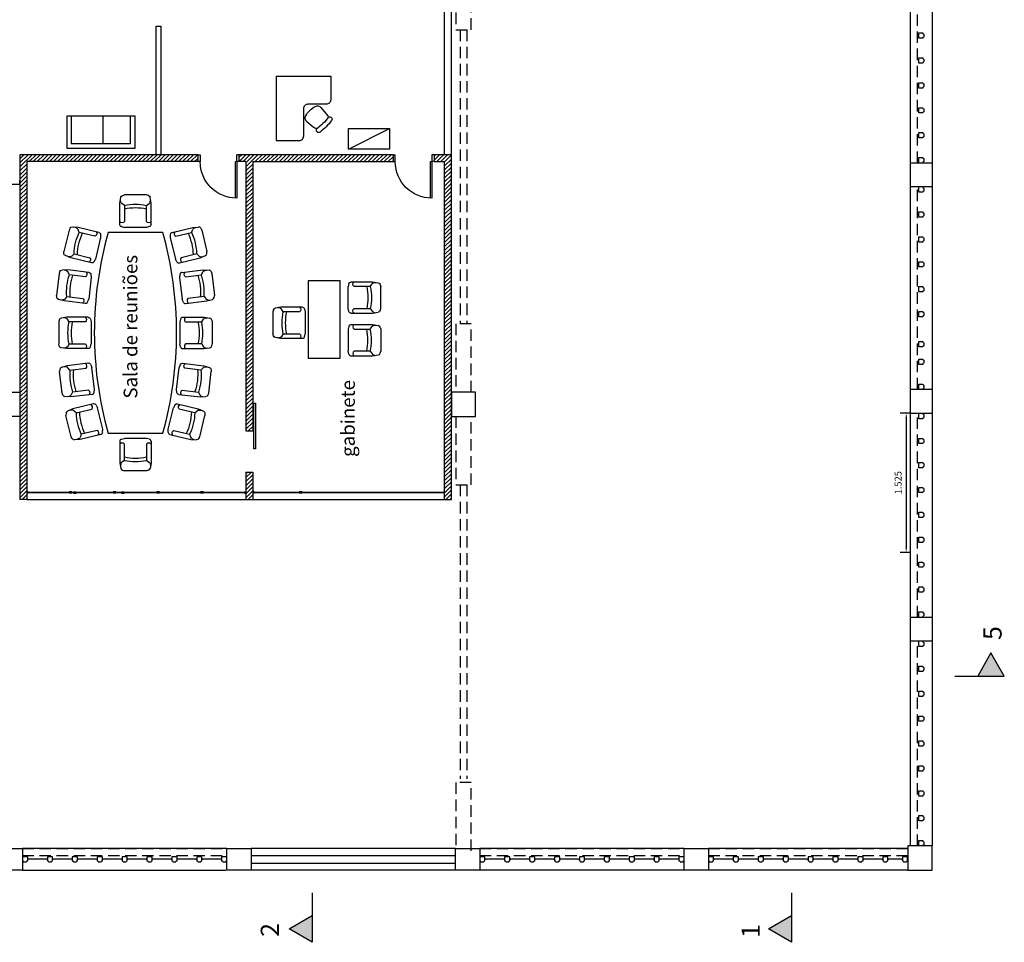
# Model space of a CAD drawing. Units: metres. Extents: x 449 to 25025, y 873 to 15631.
# Drawn here: x 24717 to 24739, y 15451 to 15471 of the extents above; entities that cross this region are included whole.
import ezdxf

# ---------------------------------------------------------------- set-up
doc = ezdxf.new("R2010")
doc.units = ezdxf.units.M
doc.linetypes.add('HIDDEN', pattern=[0.375, 0.25, -0.125])
doc.layers.add('ACESSÓRIOS01', color=8, linetype='Continuous')
doc.styles.get("Standard").update_dxf_attribs({"font": 'arial.ttf'})
doc.dimstyles.new('escala50', dxfattribs={"dimtxt": 0.15, "dimasz": 0.1, "dimexe": 0.135, "dimexo": 0.135, "dimgap": 0.1, "dimtad": 1, "dimdec": 3, "dimlfac": 0.5, "dimzin": 0, "dimdsep": 46, "dimtxsty": 'Standard', "dimcen": 0, "dimclrd": 256, "dimclre": 256, "dimclrt": 1, "dimadec": 0, "dimazin": 0, "dimtfac": 1, "dimtdec": 3, "dimtofl": 0, "dimtmove": 0, "dimatfit": 3, "dimfxl": 0, "dimtolj": 1, "dimtzin": 0, "dimarcsym": 0})

# ---------------------------------------------------------------- blocks, each defined once
blk = doc.blocks.new('*D36')
at = {"linetype": 'Continuous', "lineweight": -2}
for p, q in [((24737.011, 15462.175), (24736.784, 15462.175)), ((24736.919, 15462.075), (24736.919, 15459.225)), ((24737.011, 15459.125), (24736.784, 15459.125))]:
    blk.add_line(p, q, dxfattribs=at)
at = {"linetype": 'Continuous'}
for points in [[(24736.903, 15462.075), (24736.936, 15462.075), (24736.919, 15462.175)], [(24736.903, 15459.225), (24736.936, 15459.225), (24736.919, 15459.125)]]:
    blk.add_solid(points, dxfattribs=at)
at = {"layer": 'Defpoints', "color": 0, "linetype": 'Continuous'}
for p in [(24737.146, 15462.175), (24736.919, 15459.125), (24737.146, 15459.125)]:
    blk.add_point(p, dxfattribs=at)
at = {"color": 1, "linetype": 'Continuous', "insert": (24736.743, 15460.65), "char_height": 0.15, "attachment_point": 5, "rotation": 90}
blk.add_mtext('\\A1;1.525', dxfattribs=at)
blk = doc.blocks.new('CADEIRA03')
at = {"color": 0}
for p, q in [((0.011, 0.284), (0, 0.241)), ((0, -0.241), (0, 0.241)), ((0.178, 0.343), (0.052, 0.322)), ((0.157, 0.322), (0.109, 0.331)), ((0.646, 0.343), (0.178, 0.343)), ((0.229, 0.241), (0.189, 0.3)), ((0.229, 0.241), (0.584, 0.241)), ((0.695, 0.304), (0.711, 0.241)), ((0.711, -0.241), (0.711, 0.241)), ((0.011, -0.284), (0, -0.241)), ((0.178, -0.343), (0.052, -0.322)), ((0.157, -0.322), (0.109, -0.331)), ((0.646, -0.343), (0.178, -0.343)), ((0.229, -0.241), (0.189, -0.3)), ((0.584, -0.241), (0.229, -0.241)), ((0.695, -0.304), (0.711, -0.241))]:
    blk.add_line(p, q, dxfattribs=at)
for centre, radius, start, end in [((0.06, 0.272), 0.0508, 99.4623, 165.9638), ((0.147, 0.272), 0.0508, 33.6901, 78.6901), ((1.362, 0), 1.159, 167.982, 192.018), ((1.438, 0), 1.159, 167.982, 192.018), ((0.546, 0.292), 0.0635, 306.8699, 53.1301), ((0.646, 0.292), 0.0508, 14.0362, 90), ((0.06, -0.272), 0.0508, 194.0362, 260.5377), ((0.147, -0.272), 0.0508, 281.3099, 326.3099), ((0.546, -0.292), 0.0635, 306.8699, 53.1301), ((0.646, -0.292), 0.0508, 270, 345.9638)]:
    blk.add_arc(centre, radius, start, end, dxfattribs=at)
blk = doc.blocks.new('cadeira-pl03')
blk.add_blockref('CADEIRA03', (0.12, -0.019))
blk = doc.blocks.new('CADEIRA02')
at = {"layer": 'ACESSÓRIOS01'}
for p, q in [((-0.127, 0.217), (-0.305, 0.202)), ((-0.127, -0.217), (-0.305, -0.205))]:
    blk.add_line(p, q, dxfattribs=at)
for centre, radius, start, end in [((-0.445, 0.172), 0.0508, 8.4555, 171.5445), ((-0.118, 0.116), 0.102, 16.1087, 95), ((0.711, 0), 1.219, 171.5445, 188.4555), ((0.812, 0), 1.219, 171.5445, 188.4555), ((-0.305, -0.001), 0.203, 90, 116.2122), ((-0.521, 0), 0.521, 343.8913, 16.1087), ((-0.445, -0.172), 0.0508, 188.4555, 351.5445), ((-0.305, -0.001), 0.203, 243.618, 270), ((-0.118, -0.116), 0.102, 265, 343.8913)]:
    blk.add_arc(centre, radius, start, end, dxfattribs=at)
blk = doc.blocks.new('Portas sem b')
for p, q in [((0, 0), (0, -0.8)), ((0.03, 0), (0, 0)), ((0.03, -0.8), (0.03, 0))]:
    blk.add_line(p, q)
blk.add_arc((0, 0), 0.8, 270, 0)

msp = doc.modelspace()

# ---------------------------------------------------------------- hatches: boundary and pattern name
at = {"linetype": 'Continuous'}
h = msp.add_hatch(dxfattribs=at)
h.set_pattern_fill('ANSI31', color=9, scale=0.5, style=0)
h.set_pattern_definition([(45, (24796.592406, 15352.47035), (-0.044194174, 0.044194174), [])])
h.paths.add_polyline_path([(24717.5005, 15467.8338), (24717.5005, 15460.2838), (24717.6505, 15460.2838), (24717.6505, 15467.6838), (24721.4005, 15467.6838), (24721.4005, 15467.8338)])
h.paths.add_polyline_path([(24722.4505, 15461.7838), (24722.6005, 15461.7838), (24722.6005, 15467.8338), (24722.4505, 15467.8338)])
h.paths.add_polyline_path([(24722.3005, 15467.6838), (24722.4505, 15467.6838), (24722.4505, 15467.8338), (24722.3005, 15467.8338)])
h.paths.add_polyline_path([(24722.6005, 15467.6838), (24725.6755, 15467.6838), (24725.6755, 15467.8338), (24722.6005, 15467.8338)])
h.paths.add_polyline_path([(24726.9555, 15467.8338), (24726.5755, 15467.8338), (24726.5755, 15467.6838), (24726.8055, 15467.6838), (24726.8055, 15460.2838), (24726.9555, 15460.2838)])
h.paths.add_polyline_path([(24722.4505, 15460.2838), (24722.6005, 15460.2838), (24722.6005, 15460.8838), (24722.4505, 15460.8838)])
for points in [[(24738.7774, 15456.9216), (24738.4855, 15456.4162), (24739.0692, 15456.4162)], [(24723.9055, 15451.1662), (24723.4001, 15450.8744), (24723.9055, 15450.5826)], [(24734.4055, 15451.1662), (24733.9001, 15450.8744), (24734.4055, 15450.5826)]]:
    msp.add_hatch(color=9).paths.add_polyline_path(points)

# ---------------------------------------------------------------- linework, layer by layer
at = {"color": 9, "linetype": 'Continuous'}
for p, q in [((24726.8055, 15467.8338), (24726.8055, 15502.3638)), ((24726.9555, 15467.8338), (24726.9555, 15482.2038)), ((24717.5005, 15467.8338), (24717.5005, 15460.2838)), ((24721.4005, 15467.8338), (24717.5005, 15467.8338)), ((24717.6505, 15467.6838), (24717.6505, 15460.2838)), ((24721.4005, 15467.6838), (24717.6505, 15467.6838)), ((24721.4005, 15467.8338), (24721.4505, 15467.8338)), ((24721.4505, 15467.6838), (24721.4005, 15467.6838)), ((24725.6755, 15467.8338), (24722.3005, 15467.8338)), ((24722.4505, 15467.6838), (24722.3005, 15467.6838)), ((24722.4505, 15467.6838), (24722.4505, 15461.7838)), ((24722.6005, 15467.6838), (24725.6755, 15467.6838)), ((24722.6005, 15467.6838), (24722.6005, 15461.7838)), ((24726.5755, 15467.8338), (24726.5255, 15467.8338)), ((24726.9555, 15467.8338), (24726.5755, 15467.8338)), ((24726.5755, 15467.6838), (24726.8055, 15467.6838)), ((24726.8055, 15460.2838), (24726.8055, 15467.6838)), ((24726.9555, 15460.2838), (24726.9555, 15467.8338)), ((24717.5005, 15467.2576), (24717.4805, 15467.2576)), ((24717.5005, 15467.2526), (24717.4805, 15467.2526)), ((24717.5005, 15467.1826), (24717.5005, 15467.2576)), ((24717.5005, 15467.1826), (24709.4968, 15467.1826)), ((24737.0155, 15462.6966), (24737.0155, 15467.1296)), ((24737.4855, 15467.1296), (24737.4855, 15462.6966)), ((24737.0155, 15457.7062), (24737.0155, 15462.1666)), ((24737.4855, 15462.1666), (24737.4855, 15457.7062)), ((24722.4505, 15461.7838), (24722.6005, 15461.7838)), ((24722.4505, 15460.8838), (24722.4505, 15460.2838)), ((24722.4505, 15460.8838), (24722.6005, 15460.8838)), ((24722.6005, 15460.8838), (24722.6005, 15460.2838)), ((24717.6805, 15460.4509), (24717.6505, 15460.4509)), ((24717.6505, 15460.4418), (24722.4505, 15460.4418)), ((24717.6505, 15460.4338), (24722.4505, 15460.4338)), ((24717.6805, 15460.4247), (24717.6505, 15460.4247)), ((24717.6805, 15460.4418), (24717.6805, 15460.4509)), ((24717.6805, 15460.4247), (24717.6805, 15460.4338)), ((24718.6405, 15460.4509), (24718.5805, 15460.4509)), ((24718.5805, 15460.4418), (24718.5805, 15460.4509)), ((24718.5805, 15460.4247), (24718.5805, 15460.4338)), ((24718.6405, 15460.4247), (24718.5805, 15460.4247)), ((24718.6105, 15460.4338), (24718.6105, 15460.4418)), ((24718.6405, 15460.4418), (24718.6405, 15460.4509)), ((24718.6405, 15460.4247), (24718.6405, 15460.4338)), ((24718.6718, 15460.4509), (24718.7318, 15460.4509)), ((24718.6718, 15460.4418), (24718.6718, 15460.4509)), ((24718.6718, 15460.4247), (24718.6718, 15460.4338)), ((24718.6718, 15460.4247), (24718.7318, 15460.4247)), ((24718.7018, 15460.4338), (24718.7018, 15460.4418)), ((24718.7318, 15460.4418), (24718.7318, 15460.4509)), ((24718.7318, 15460.4247), (24718.7318, 15460.4338)), ((24719.6005, 15460.4509), (24719.5405, 15460.4509)), ((24719.5405, 15460.4418), (24719.5405, 15460.4509)), ((24719.5405, 15460.4247), (24719.5405, 15460.4338)), ((24719.6005, 15460.4247), (24719.5405, 15460.4247)), ((24719.5705, 15460.4338), (24719.5705, 15460.4418)), ((24719.6005, 15460.4418), (24719.6005, 15460.4509)), ((24719.6005, 15460.4247), (24719.6005, 15460.4338)), ((24719.723, 15460.4509), (24719.783, 15460.4509)), ((24719.723, 15460.4418), (24719.723, 15460.4509)), ((24719.723, 15460.4247), (24719.723, 15460.4338)), ((24719.723, 15460.4247), (24719.783, 15460.4247)), ((24719.753, 15460.4338), (24719.753, 15460.4418)), ((24719.783, 15460.4418), (24719.783, 15460.4509)), ((24719.783, 15460.4247), (24719.783, 15460.4338)), ((24720.5605, 15460.4509), (24720.5005, 15460.4509)), ((24720.5005, 15460.4418), (24720.5005, 15460.4509)), ((24720.5005, 15460.4247), (24720.5005, 15460.4338)), ((24720.5605, 15460.4247), (24720.5005, 15460.4247)), ((24720.5305, 15460.4338), (24720.5305, 15460.4418)), ((24720.5605, 15460.4418), (24720.5605, 15460.4509)), ((24720.5605, 15460.4247), (24720.5605, 15460.4338)), ((24721.5205, 15460.4509), (24721.4605, 15460.4509)), ((24721.4605, 15460.4418), (24721.4605, 15460.4509)), ((24721.4605, 15460.4247), (24721.4605, 15460.4338)), ((24721.5205, 15460.4247), (24721.4605, 15460.4247)), ((24721.4905, 15460.4338), (24721.4905, 15460.4418)), ((24721.5205, 15460.4418), (24721.5205, 15460.4509)), ((24721.5205, 15460.4247), (24721.5205, 15460.4338)), ((24722.4205, 15460.4509), (24722.4505, 15460.4509)), ((24722.4205, 15460.4418), (24722.4205, 15460.4509)), ((24722.4205, 15460.4247), (24722.4205, 15460.4338)), ((24722.4205, 15460.4247), (24722.4505, 15460.4247)), ((24722.6305, 15460.4509), (24722.6005, 15460.4509)), ((24722.6005, 15460.4418), (24726.8055, 15460.4418)), ((24722.6005, 15460.4338), (24726.8055, 15460.4338)), ((24722.6305, 15460.4247), (24722.6005, 15460.4247)), ((24722.6305, 15460.4418), (24722.6305, 15460.4509)), ((24722.6305, 15460.4247), (24722.6305, 15460.4338)), ((24723.6818, 15460.4509), (24723.6218, 15460.4509)), ((24723.6218, 15460.4418), (24723.6218, 15460.4509)), ((24723.6218, 15460.4247), (24723.6218, 15460.4338)), ((24723.6818, 15460.4247), (24723.6218, 15460.4247)), ((24723.6518, 15460.4338), (24723.6518, 15460.4418)), ((24723.6818, 15460.4418), (24723.6818, 15460.4509)), ((24723.6818, 15460.4247), (24723.6818, 15460.4338)), ((24717.6505, 15460.2838), (24717.5005, 15460.2838)), ((24722.4505, 15460.2838), (24722.6005, 15460.2838)), ((24726.8055, 15460.2838), (24726.9555, 15460.2838)), ((24737.0155, 15452.6962), (24737.0155, 15457.1762)), ((24737.4855, 15457.1762), (24737.4855, 15452.6962)), ((24722.0355, 15452.6365), (24717.5555, 15452.6365)), ((24727.0456, 15452.6365), (24722.5655, 15452.6365)), ((24732.0555, 15452.6365), (24727.5755, 15452.6365)), ((24736.9555, 15452.6365), (24732.5855, 15452.6365)), ((24722.5655, 15452.4862), (24727.0455, 15452.4862)), ((24717.5555, 15452.1662), (24722.013, 15452.1662)), ((24722.5655, 15452.3162), (24727.0455, 15452.3162)), ((24727.0456, 15452.1662), (24722.5655, 15452.1662)), ((24732.0555, 15452.1662), (24727.5755, 15452.1662)), ((24736.9555, 15452.1662), (24732.5855, 15452.1662))]:
    msp.add_line(p, q, dxfattribs=at)
at = {"color": 9, "linetype": 'HIDDEN'}
for p, q in [((24727.0505, 15472.0738), (24727.0505, 15470.5738)), ((24727.3905, 15470.5738), (24727.3905, 15472.0738)), ((24737.0155, 15467.6596), (24737.0155, 15472.1396)), ((24737.1655, 15467.6596), (24737.1655, 15472.1396)), ((24727.1455, 15470.5738), (24727.1455, 15464.1338)), ((24727.2955, 15470.5738), (24727.2955, 15464.1338)), ((24737.0155, 15462.6966), (24737.0155, 15467.1296)), ((24737.1655, 15462.6966), (24737.1655, 15467.1296)), ((24727.0505, 15464.1338), (24727.0505, 15462.6338)), ((24727.3905, 15462.6338), (24727.3905, 15464.1338)), ((24727.0505, 15462.1038), (24727.0505, 15460.6038)), ((24727.3905, 15460.6038), (24727.3905, 15462.1038)), ((24737.0155, 15457.7062), (24737.0155, 15462.1666)), ((24737.1655, 15457.7062), (24737.1655, 15462.1666)), ((24727.1455, 15460.6038), (24727.1455, 15454.1638)), ((24727.2955, 15460.6038), (24727.2955, 15454.1638)), ((24737.0155, 15452.6962), (24737.0155, 15457.1762)), ((24737.1655, 15452.6962), (24737.1655, 15457.1762)), ((24727.0505, 15454.0838), (24727.0505, 15452.5838)), ((24727.3905, 15452.5838), (24727.3905, 15454.0838)), ((24717.5555, 15452.6365), (24722.0355, 15452.6365)), ((24727.5755, 15452.6365), (24732.0555, 15452.6365)), ((24732.5855, 15452.6365), (24736.9555, 15452.6365)), ((24717.5555, 15452.4864), (24722.0355, 15452.4864)), ((24727.5755, 15452.4864), (24732.0555, 15452.4864)), ((24732.5855, 15452.4864), (24736.9555, 15452.4864))]:
    msp.add_line(p, q, dxfattribs=at)
at = {"color": 9}
for p, q in [((24720.4855, 15470.6538), (24720.5855, 15470.6538)), ((24720.4855, 15467.8338), (24720.4855, 15470.6538)), ((24720.5855, 15470.6538), (24720.5855, 15467.8338)), ((24720.0267, 15468.6784), (24718.5267, 15468.6784)), ((24718.5267, 15468.6784), (24718.5267, 15467.9784)), ((24718.6267, 15468.6784), (24718.6267, 15468.0784)), ((24719.3267, 15468.0784), (24719.3267, 15468.6784)), ((24719.9267, 15468.0784), (24719.9267, 15468.6784)), ((24720.0267, 15467.9784), (24720.0267, 15468.6784)), ((24724.7, 15467.9592), (24725.6, 15468.4092)), ((24718.5267, 15467.9784), (24720.0267, 15467.9784)), ((24718.6267, 15468.0784), (24719.9267, 15468.0784)), ((24721.4005, 15467.8338), (24721.4005, 15467.6838)), ((24721.4505, 15467.8338), (24721.4505, 15467.6838)), ((24722.3005, 15467.8338), (24722.2505, 15467.8338)), ((24722.2505, 15467.6838), (24722.2505, 15467.8338)), ((24722.3005, 15467.6838), (24722.2505, 15467.6838)), ((24722.3005, 15467.8338), (24722.3005, 15467.6838)), ((24725.6755, 15467.8338), (24725.7255, 15467.8338)), ((24725.6755, 15467.8338), (24725.6755, 15467.6838)), ((24725.6755, 15467.6838), (24725.7255, 15467.6838)), ((24725.7255, 15467.6838), (24725.7255, 15467.8338)), ((24726.5255, 15467.8338), (24726.5255, 15467.6838)), ((24726.5755, 15467.6838), (24726.5255, 15467.6838)), ((24726.5755, 15467.8338), (24726.5755, 15467.6838)), ((24720.6319, 15466.1329), (24719.4319, 15466.1329)), ((24719.4319, 15461.7329), (24720.6319, 15461.7329)), ((24717.6505, 15460.2838), (24726.8055, 15460.2838)), ((24737.9855, 15456.4162), (24739.0692, 15456.4162)), ((24717.6805, 15452.4057), (24717.6705, 15452.4057)), ((24717.6805, 15452.3957), (24717.6705, 15452.3957)), ((24718.0912, 15452.4007), (24717.6805, 15452.4007)), ((24718.0912, 15452.4057), (24718.1012, 15452.4057)), ((24718.0912, 15452.3957), (24718.1012, 15452.3957)), ((24718.2262, 15452.4057), (24718.2162, 15452.4057)), ((24718.2262, 15452.3957), (24718.2162, 15452.3957)), ((24718.6368, 15452.4007), (24718.2262, 15452.4007)), ((24718.6368, 15452.4057), (24718.6468, 15452.4057)), ((24718.6368, 15452.3957), (24718.6468, 15452.3957)), ((24718.7718, 15452.4057), (24718.7618, 15452.4057)), ((24718.7718, 15452.3957), (24718.7618, 15452.3957)), ((24719.1824, 15452.4007), (24718.7718, 15452.4007)), ((24719.1824, 15452.4057), (24719.1924, 15452.4057)), ((24719.1824, 15452.3957), (24719.1924, 15452.3957)), ((24719.3174, 15452.4057), (24719.3074, 15452.4057)), ((24719.3174, 15452.3957), (24719.3074, 15452.3957)), ((24719.728, 15452.4007), (24719.3174, 15452.4007)), ((24719.728, 15452.4057), (24719.738, 15452.4057)), ((24719.728, 15452.3957), (24719.738, 15452.3957)), ((24719.863, 15452.4057), (24719.853, 15452.4057)), ((24719.863, 15452.3957), (24719.853, 15452.3957)), ((24720.2737, 15452.4007), (24719.863, 15452.4007)), ((24720.2737, 15452.4057), (24720.2837, 15452.4057)), ((24720.2737, 15452.3957), (24720.2837, 15452.3957)), ((24720.4087, 15452.4057), (24720.3987, 15452.4057)), ((24720.4087, 15452.3957), (24720.3987, 15452.3957)), ((24720.8193, 15452.4007), (24720.4087, 15452.4007)), ((24720.8193, 15452.4057), (24720.8293, 15452.4057)), ((24720.8193, 15452.3957), (24720.8293, 15452.3957)), ((24720.9543, 15452.4057), (24720.9443, 15452.4057)), ((24720.9543, 15452.3957), (24720.9443, 15452.3957)), ((24721.3649, 15452.4007), (24720.9543, 15452.4007)), ((24721.3649, 15452.4057), (24721.3749, 15452.4057)), ((24721.3649, 15452.3957), (24721.3749, 15452.3957)), ((24721.4999, 15452.4057), (24721.4899, 15452.4057)), ((24721.4999, 15452.3957), (24721.4899, 15452.3957)), ((24721.9105, 15452.4007), (24721.4999, 15452.4007)), ((24721.9105, 15452.4057), (24721.9205, 15452.4057)), ((24721.9105, 15452.3957), (24721.9205, 15452.3957)), ((24727.7005, 15452.4057), (24727.6905, 15452.4057)), ((24727.7005, 15452.3957), (24727.6905, 15452.3957)), ((24728.1112, 15452.4007), (24727.7005, 15452.4007)), ((24728.1112, 15452.4057), (24728.1212, 15452.4057)), ((24728.1112, 15452.3957), (24728.1212, 15452.3957)), ((24728.2462, 15452.4057), (24728.2362, 15452.4057)), ((24728.2462, 15452.3957), (24728.2362, 15452.3957)), ((24728.6568, 15452.4007), (24728.2462, 15452.4007)), ((24728.6568, 15452.4057), (24728.6668, 15452.4057)), ((24728.6568, 15452.3957), (24728.6668, 15452.3957)), ((24728.7918, 15452.4057), (24728.7818, 15452.4057)), ((24728.7918, 15452.3957), (24728.7818, 15452.3957)), ((24729.2024, 15452.4007), (24728.7918, 15452.4007)), ((24729.2024, 15452.4057), (24729.2124, 15452.4057)), ((24729.2024, 15452.3957), (24729.2124, 15452.3957)), ((24729.3374, 15452.4057), (24729.3274, 15452.4057)), ((24729.3374, 15452.3957), (24729.3274, 15452.3957)), ((24729.748, 15452.4007), (24729.3374, 15452.4007)), ((24729.748, 15452.4057), (24729.758, 15452.4057)), ((24729.748, 15452.3957), (24729.758, 15452.3957)), ((24729.883, 15452.4057), (24729.873, 15452.4057)), ((24729.883, 15452.3957), (24729.873, 15452.3957)), ((24730.2937, 15452.4007), (24729.883, 15452.4007)), ((24730.2937, 15452.4057), (24730.3037, 15452.4057)), ((24730.2937, 15452.3957), (24730.3037, 15452.3957)), ((24730.4287, 15452.4057), (24730.4187, 15452.4057)), ((24730.4287, 15452.3957), (24730.4187, 15452.3957)), ((24730.8393, 15452.4007), (24730.4287, 15452.4007)), ((24730.8393, 15452.4057), (24730.8493, 15452.4057)), ((24730.8393, 15452.3957), (24730.8493, 15452.3957)), ((24730.9743, 15452.4057), (24730.9643, 15452.4057)), ((24730.9743, 15452.3957), (24730.9643, 15452.3957)), ((24731.3849, 15452.4007), (24730.9743, 15452.4007)), ((24731.3849, 15452.4057), (24731.3949, 15452.4057)), ((24731.3849, 15452.3957), (24731.3949, 15452.3957)), ((24731.5199, 15452.4057), (24731.5099, 15452.4057)), ((24731.5199, 15452.3957), (24731.5099, 15452.3957)), ((24731.9305, 15452.4007), (24731.5199, 15452.4007)), ((24731.9305, 15452.4057), (24731.9405, 15452.4057)), ((24731.9305, 15452.3957), (24731.9405, 15452.3957)), ((24732.7106, 15452.4057), (24732.7006, 15452.4057)), ((24732.7106, 15452.3957), (24732.7006, 15452.3957)), ((24733.1212, 15452.4007), (24732.7106, 15452.4007)), ((24733.1212, 15452.4057), (24733.1312, 15452.4057)), ((24733.1212, 15452.3957), (24733.1312, 15452.3957)), ((24733.2562, 15452.4057), (24733.2462, 15452.4057)), ((24733.2562, 15452.3957), (24733.2462, 15452.3957)), ((24733.6668, 15452.4007), (24733.2562, 15452.4007)), ((24733.6668, 15452.4057), (24733.6768, 15452.4057)), ((24733.6668, 15452.3957), (24733.6768, 15452.3957)), ((24733.8018, 15452.4057), (24733.7918, 15452.4057)), ((24733.8018, 15452.3957), (24733.7918, 15452.3957)), ((24734.2124, 15452.4007), (24733.8018, 15452.4007)), ((24734.2124, 15452.4057), (24734.2224, 15452.4057)), ((24734.2124, 15452.3957), (24734.2224, 15452.3957)), ((24734.3474, 15452.4057), (24734.3374, 15452.4057)), ((24734.3474, 15452.3957), (24734.3374, 15452.3957)), ((24734.758, 15452.4007), (24734.3474, 15452.4007)), ((24734.758, 15452.4057), (24734.768, 15452.4057)), ((24734.758, 15452.3957), (24734.768, 15452.3957)), ((24734.893, 15452.4057), (24734.883, 15452.4057)), ((24734.893, 15452.3957), (24734.883, 15452.3957)), ((24735.3037, 15452.4007), (24734.893, 15452.4007)), ((24735.3037, 15452.4057), (24735.3137, 15452.4057)), ((24735.3037, 15452.3957), (24735.3137, 15452.3957)), ((24735.4387, 15452.4057), (24735.4287, 15452.4057)), ((24735.4387, 15452.3957), (24735.4287, 15452.3957)), ((24735.8493, 15452.4007), (24735.4387, 15452.4007)), ((24735.8493, 15452.4057), (24735.8593, 15452.4057)), ((24735.8493, 15452.3957), (24735.8593, 15452.3957)), ((24735.9843, 15452.4057), (24735.9743, 15452.4057)), ((24735.9843, 15452.3957), (24735.9743, 15452.3957)), ((24736.3949, 15452.4007), (24735.9843, 15452.4007)), ((24736.3949, 15452.4057), (24736.4049, 15452.4057)), ((24736.3949, 15452.3957), (24736.4049, 15452.3957)), ((24736.5299, 15452.4057), (24736.5199, 15452.4057)), ((24736.5299, 15452.3957), (24736.5199, 15452.3957)), ((24736.8255, 15452.4007), (24736.5299, 15452.4007)), ((24736.8255, 15452.4057), (24736.8355, 15452.4057)), ((24736.8255, 15452.3957), (24736.8355, 15452.3957))]:
    msp.add_line(p, q, dxfattribs=at)
at = {"color": 9, "linetype": 'Continuous'}
for points in [[(24737.0155, 15467.6596), (24737.0155, 15472.1396)], [(24737.4855, 15472.1396), (24737.4855, 15467.6596)], [(24736.9555, 15452.1662), (24737.4855, 15452.1662), (24737.4855, 15452.6962), (24736.9555, 15452.6962), (24736.9555, 15452.1662)]]:
    msp.add_lwpolyline(points, dxfattribs=at)
at = {"color": 9, "linetype": 'HIDDEN'}
for points in [[(24727.0505, 15470.5738), (24727.3905, 15470.5738)], [(24727.3905, 15464.1338), (24727.0505, 15464.1338)], [(24727.0505, 15460.6038), (24727.3905, 15460.6038)], [(24727.3905, 15454.0838), (24727.0505, 15454.0838)]]:
    msp.add_lwpolyline(points, dxfattribs=at)
at = {"color": 9, "linetype": 'Continuous'}
for points in [[(24737.193, 15470.3877), (24737.193, 15470.5027), (24737.283, 15470.5027), (24737.283, 15470.4902, -0.239122), (24737.2955, 15470.4777), (24737.308, 15470.4777), (24737.308, 15470.4127), (24737.2955, 15470.4127, -0.239122), (24737.283, 15470.4002), (24737.283, 15470.3877)], [(24737.193, 15469.8421), (24737.193, 15469.9571), (24737.283, 15469.9571), (24737.283, 15469.9446, -0.239122), (24737.2955, 15469.9321), (24737.308, 15469.9321), (24737.308, 15469.8671), (24737.2955, 15469.8671, -0.239122), (24737.283, 15469.8546), (24737.283, 15469.8421)], [(24737.193, 15469.2964), (24737.193, 15469.4114), (24737.283, 15469.4114), (24737.283, 15469.3989, -0.239122), (24737.2955, 15469.3864), (24737.308, 15469.3864), (24737.308, 15469.3214), (24737.2955, 15469.3214, -0.239122), (24737.283, 15469.3089), (24737.283, 15469.2964)], [(24737.193, 15468.7508), (24737.193, 15468.8658), (24737.283, 15468.8658), (24737.283, 15468.8533, -0.239122), (24737.2955, 15468.8408), (24737.308, 15468.8408), (24737.308, 15468.7758), (24737.2955, 15468.7758, -0.239122), (24737.283, 15468.7633), (24737.283, 15468.7508)], [(24737.193, 15468.2052), (24737.193, 15468.3202), (24737.283, 15468.3202), (24737.283, 15468.3077, -0.239122), (24737.2955, 15468.2952), (24737.308, 15468.2952), (24737.308, 15468.2302), (24737.2955, 15468.2302, -0.239122), (24737.283, 15468.2177), (24737.283, 15468.2052)], [(24737.193, 15466.4689), (24737.193, 15466.5839), (24737.283, 15466.5839), (24737.283, 15466.5714, -0.239122), (24737.2955, 15466.5589), (24737.308, 15466.5589), (24737.308, 15466.4939), (24737.2955, 15466.4939, -0.239122), (24737.283, 15466.4814), (24737.283, 15466.4689)], [(24737.193, 15465.9233), (24737.193, 15466.0383), (24737.283, 15466.0383), (24737.283, 15466.0258, -0.239122), (24737.2955, 15466.0133), (24737.308, 15466.0133), (24737.308, 15465.9483), (24737.2955, 15465.9483, -0.239122), (24737.283, 15465.9358), (24737.283, 15465.9233)], [(24737.193, 15465.3777), (24737.193, 15465.4927), (24737.283, 15465.4927), (24737.283, 15465.4802, -0.239122), (24737.2955, 15465.4677), (24737.308, 15465.4677), (24737.308, 15465.4027), (24737.2955, 15465.4027, -0.239122), (24737.283, 15465.3902), (24737.283, 15465.3777)], [(24737.193, 15464.8321), (24737.193, 15464.9471), (24737.283, 15464.9471), (24737.283, 15464.9346, -0.239122), (24737.2955, 15464.9221), (24737.308, 15464.9221), (24737.308, 15464.8571), (24737.2955, 15464.8571, -0.239122), (24737.283, 15464.8446), (24737.283, 15464.8321)], [(24737.193, 15464.2864), (24737.193, 15464.4014), (24737.283, 15464.4014), (24737.283, 15464.3889, -0.239122), (24737.2955, 15464.3764), (24737.308, 15464.3764), (24737.308, 15464.3114), (24737.2955, 15464.3114, -0.239122), (24737.283, 15464.2989), (24737.283, 15464.2864)], [(24737.193, 15463.6258), (24737.193, 15463.7408), (24737.283, 15463.7408), (24737.283, 15463.7283, -0.239122), (24737.2955, 15463.7158), (24737.308, 15463.7158), (24737.308, 15463.6508), (24737.2955, 15463.6508, -0.239122), (24737.283, 15463.6383), (24737.283, 15463.6258)], [(24737.193, 15463.2422), (24737.193, 15463.3572), (24737.283, 15463.3572), (24737.283, 15463.3447, -0.239122), (24737.2955, 15463.3322), (24737.308, 15463.3322), (24737.308, 15463.2672), (24737.2955, 15463.2672, -0.239122), (24737.283, 15463.2547), (24737.283, 15463.2422)], [(24737.193, 15461.506), (24737.193, 15461.621), (24737.283, 15461.621), (24737.283, 15461.6085, -0.239122), (24737.2955, 15461.596), (24737.308, 15461.596), (24737.308, 15461.531), (24737.2955, 15461.531, -0.239122), (24737.283, 15461.5185), (24737.283, 15461.506)], [(24737.193, 15460.9799), (24737.193, 15461.0949), (24737.283, 15461.0949), (24737.283, 15461.0824, -0.239122), (24737.2955, 15461.0699), (24737.308, 15461.0699), (24737.308, 15461.0049), (24737.2955, 15461.0049, -0.239122), (24737.283, 15460.9924), (24737.283, 15460.9799)], [(24737.193, 15460.4343), (24737.193, 15460.5493), (24737.283, 15460.5493), (24737.283, 15460.5368, -0.239122), (24737.2955, 15460.5243), (24737.308, 15460.5243), (24737.308, 15460.4593), (24737.2955, 15460.4593, -0.239122), (24737.283, 15460.4468), (24737.283, 15460.4343)], [(24737.193, 15459.8887), (24737.193, 15460.0037), (24737.283, 15460.0037), (24737.283, 15459.9912, -0.239122), (24737.2955, 15459.9787), (24737.308, 15459.9787), (24737.308, 15459.9137), (24737.2955, 15459.9137, -0.239122), (24737.283, 15459.9012), (24737.283, 15459.8887)], [(24737.193, 15459.3431), (24737.193, 15459.4581), (24737.283, 15459.4581), (24737.283, 15459.4456, -0.239122), (24737.2955, 15459.4331), (24737.308, 15459.4331), (24737.308, 15459.3681), (24737.2955, 15459.3681, -0.239122), (24737.283, 15459.3556), (24737.283, 15459.3431)], [(24737.193, 15458.7974), (24737.193, 15458.9124), (24737.283, 15458.9124), (24737.283, 15458.8999, -0.239122), (24737.2955, 15458.8874), (24737.308, 15458.8874), (24737.308, 15458.8224), (24737.2955, 15458.8224, -0.239122), (24737.283, 15458.8099), (24737.283, 15458.7974)], [(24737.193, 15458.2518), (24737.193, 15458.3668), (24737.283, 15458.3668), (24737.283, 15458.3543, -0.239122), (24737.2955, 15458.3418), (24737.308, 15458.3418), (24737.308, 15458.2768), (24737.2955, 15458.2768, -0.239122), (24737.283, 15458.2643), (24737.283, 15458.2518)], [(24737.193, 15456.5156), (24737.193, 15456.6306), (24737.283, 15456.6306), (24737.283, 15456.6181, -0.239122), (24737.2955, 15456.6056), (24737.308, 15456.6056), (24737.308, 15456.5406), (24737.2955, 15456.5406, -0.239122), (24737.283, 15456.5281), (24737.283, 15456.5156)], [(24737.193, 15455.9699), (24737.193, 15456.0849), (24737.283, 15456.0849), (24737.283, 15456.0724, -0.239122), (24737.2955, 15456.0599), (24737.308, 15456.0599), (24737.308, 15455.9949), (24737.2955, 15455.9949, -0.239122), (24737.283, 15455.9824), (24737.283, 15455.9699)], [(24737.193, 15455.4243), (24737.193, 15455.5393), (24737.283, 15455.5393), (24737.283, 15455.5268, -0.239122), (24737.2955, 15455.5143), (24737.308, 15455.5143), (24737.308, 15455.4493), (24737.2955, 15455.4493, -0.239122), (24737.283, 15455.4368), (24737.283, 15455.4243)], [(24737.193, 15454.8787), (24737.193, 15454.9937), (24737.283, 15454.9937), (24737.283, 15454.9812, -0.239122), (24737.2955, 15454.9687), (24737.308, 15454.9687), (24737.308, 15454.9037), (24737.2955, 15454.9037, -0.239122), (24737.283, 15454.8912), (24737.283, 15454.8787)], [(24737.193, 15454.3331), (24737.193, 15454.4481), (24737.283, 15454.4481), (24737.283, 15454.4356, -0.239122), (24737.2955, 15454.4231), (24737.308, 15454.4231), (24737.308, 15454.3581), (24737.2955, 15454.3581, -0.239122), (24737.283, 15454.3456), (24737.283, 15454.3331)], [(24737.193, 15453.7874), (24737.193, 15453.9024), (24737.283, 15453.9024), (24737.283, 15453.8899, -0.239122), (24737.2955, 15453.8774), (24737.308, 15453.8774), (24737.308, 15453.8124), (24737.2955, 15453.8124, -0.239122), (24737.283, 15453.7999), (24737.283, 15453.7874)], [(24737.193, 15453.2418), (24737.193, 15453.3568), (24737.283, 15453.3568), (24737.283, 15453.3443, -0.239122), (24737.2955, 15453.3318), (24737.308, 15453.3318), (24737.308, 15453.2668), (24737.2955, 15453.2668, -0.239122), (24737.283, 15453.2543), (24737.283, 15453.2418)], [(24718.2162, 15452.4582), (24718.1012, 15452.4582), (24718.1012, 15452.3682), (24718.1137, 15452.3682, 0.239122), (24718.1262, 15452.3557), (24718.1262, 15452.3432), (24718.1912, 15452.3432), (24718.1912, 15452.3557, 0.239122), (24718.2037, 15452.3682), (24718.2162, 15452.3682)], [(24718.7618, 15452.4582), (24718.6468, 15452.4582), (24718.6468, 15452.3682), (24718.6593, 15452.3682, 0.239122), (24718.6718, 15452.3557), (24718.6718, 15452.3432), (24718.7368, 15452.3432), (24718.7368, 15452.3557, 0.239122), (24718.7493, 15452.3682), (24718.7618, 15452.3682)], [(24719.3074, 15452.4582), (24719.1924, 15452.4582), (24719.1924, 15452.3682), (24719.2049, 15452.3682, 0.239122), (24719.2174, 15452.3557), (24719.2174, 15452.3432), (24719.2824, 15452.3432), (24719.2824, 15452.3557, 0.239122), (24719.2949, 15452.3682), (24719.3074, 15452.3682)], [(24719.853, 15452.4582), (24719.738, 15452.4582), (24719.738, 15452.3682), (24719.7505, 15452.3682, 0.239122), (24719.763, 15452.3557), (24719.763, 15452.3432), (24719.828, 15452.3432), (24719.828, 15452.3557, 0.239122), (24719.8405, 15452.3682), (24719.853, 15452.3682)], [(24720.3987, 15452.4582), (24720.2837, 15452.4582), (24720.2837, 15452.3682), (24720.2962, 15452.3682, 0.239122), (24720.3087, 15452.3557), (24720.3087, 15452.3432), (24720.3737, 15452.3432), (24720.3737, 15452.3557, 0.239122), (24720.3862, 15452.3682), (24720.3987, 15452.3682)], [(24720.9443, 15452.4582), (24720.8293, 15452.4582), (24720.8293, 15452.3682), (24720.8418, 15452.3682, 0.239122), (24720.8543, 15452.3557), (24720.8543, 15452.3432), (24720.9193, 15452.3432), (24720.9193, 15452.3557, 0.239122), (24720.9318, 15452.3682), (24720.9443, 15452.3682)], [(24721.4899, 15452.4582), (24721.3749, 15452.4582), (24721.3749, 15452.3682), (24721.3874, 15452.3682, 0.239122), (24721.3999, 15452.3557), (24721.3999, 15452.3432), (24721.4649, 15452.3432), (24721.4649, 15452.3557, 0.239122), (24721.4774, 15452.3682), (24721.4899, 15452.3682)], [(24728.2362, 15452.4582), (24728.1212, 15452.4582), (24728.1212, 15452.3682), (24728.1337, 15452.3682, 0.239122), (24728.1462, 15452.3557), (24728.1462, 15452.3432), (24728.2112, 15452.3432), (24728.2112, 15452.3557, 0.239122), (24728.2237, 15452.3682), (24728.2362, 15452.3682)], [(24728.7818, 15452.4582), (24728.6668, 15452.4582), (24728.6668, 15452.3682), (24728.6793, 15452.3682, 0.239122), (24728.6918, 15452.3557), (24728.6918, 15452.3432), (24728.7568, 15452.3432), (24728.7568, 15452.3557, 0.239122), (24728.7693, 15452.3682), (24728.7818, 15452.3682)], [(24729.3274, 15452.4582), (24729.2124, 15452.4582), (24729.2124, 15452.3682), (24729.2249, 15452.3682, 0.239122), (24729.2374, 15452.3557), (24729.2374, 15452.3432), (24729.3024, 15452.3432), (24729.3024, 15452.3557, 0.239122), (24729.3149, 15452.3682), (24729.3274, 15452.3682)], [(24729.873, 15452.4582), (24729.758, 15452.4582), (24729.758, 15452.3682), (24729.7705, 15452.3682, 0.239122), (24729.783, 15452.3557), (24729.783, 15452.3432), (24729.848, 15452.3432), (24729.848, 15452.3557, 0.239122), (24729.8605, 15452.3682), (24729.873, 15452.3682)], [(24730.4187, 15452.4582), (24730.3037, 15452.4582), (24730.3037, 15452.3682), (24730.3162, 15452.3682, 0.239122), (24730.3287, 15452.3557), (24730.3287, 15452.3432), (24730.3937, 15452.3432), (24730.3937, 15452.3557, 0.239122), (24730.4062, 15452.3682), (24730.4187, 15452.3682)], [(24730.9643, 15452.4582), (24730.8493, 15452.4582), (24730.8493, 15452.3682), (24730.8618, 15452.3682, 0.239122), (24730.8743, 15452.3557), (24730.8743, 15452.3432), (24730.9393, 15452.3432), (24730.9393, 15452.3557, 0.239122), (24730.9518, 15452.3682), (24730.9643, 15452.3682)], [(24731.5099, 15452.4582), (24731.3949, 15452.4582), (24731.3949, 15452.3682), (24731.4074, 15452.3682, 0.239122), (24731.4199, 15452.3557), (24731.4199, 15452.3432), (24731.4849, 15452.3432), (24731.4849, 15452.3557, 0.239122), (24731.4974, 15452.3682), (24731.5099, 15452.3682)], [(24732.7005, 15452.4582), (24732.5855, 15452.4582), (24732.5855, 15452.3682), (24732.598, 15452.3682, 0.239122), (24732.6105, 15452.3557), (24732.6105, 15452.3432), (24732.6755, 15452.3432), (24732.6755, 15452.3557, 0.239122), (24732.688, 15452.3682), (24732.7005, 15452.3682)], [(24733.2462, 15452.4582), (24733.1312, 15452.4582), (24733.1312, 15452.3682), (24733.1437, 15452.3682, 0.239122), (24733.1562, 15452.3557), (24733.1562, 15452.3432), (24733.2212, 15452.3432), (24733.2212, 15452.3557, 0.239122), (24733.2337, 15452.3682), (24733.2462, 15452.3682)], [(24733.7918, 15452.4582), (24733.6768, 15452.4582), (24733.6768, 15452.3682), (24733.6893, 15452.3682, 0.239122), (24733.7018, 15452.3557), (24733.7018, 15452.3432), (24733.7668, 15452.3432), (24733.7668, 15452.3557, 0.239122), (24733.7793, 15452.3682), (24733.7918, 15452.3682)], [(24734.3374, 15452.4582), (24734.2224, 15452.4582), (24734.2224, 15452.3682), (24734.2349, 15452.3682, 0.239122), (24734.2474, 15452.3557), (24734.2474, 15452.3432), (24734.3124, 15452.3432), (24734.3124, 15452.3557, 0.239122), (24734.3249, 15452.3682), (24734.3374, 15452.3682)], [(24734.883, 15452.4582), (24734.768, 15452.4582), (24734.768, 15452.3682), (24734.7805, 15452.3682, 0.239122), (24734.793, 15452.3557), (24734.793, 15452.3432), (24734.858, 15452.3432), (24734.858, 15452.3557, 0.239122), (24734.8705, 15452.3682), (24734.883, 15452.3682)], [(24735.4287, 15452.4582), (24735.3137, 15452.4582), (24735.3137, 15452.3682), (24735.3262, 15452.3682, 0.239122), (24735.3387, 15452.3557), (24735.3387, 15452.3432), (24735.4037, 15452.3432), (24735.4037, 15452.3557, 0.239122), (24735.4162, 15452.3682), (24735.4287, 15452.3682)], [(24735.9743, 15452.4582), (24735.8593, 15452.4582), (24735.8593, 15452.3682), (24735.8718, 15452.3682, 0.239122), (24735.8843, 15452.3557), (24735.8843, 15452.3432), (24735.9493, 15452.3432), (24735.9493, 15452.3557, 0.239122), (24735.9618, 15452.3682), (24735.9743, 15452.3682)], [(24736.5199, 15452.4582), (24736.4049, 15452.4582), (24736.4049, 15452.3682), (24736.4174, 15452.3682, 0.239122), (24736.4299, 15452.3557), (24736.4299, 15452.3432), (24736.4949, 15452.3432), (24736.4949, 15452.3557, 0.239122), (24736.5074, 15452.3682), (24736.5199, 15452.3682)], [(24736.9505, 15452.4582), (24736.8355, 15452.4582), (24736.8355, 15452.3682), (24736.848, 15452.3682, 0.239122), (24736.8605, 15452.3557), (24736.8605, 15452.3432), (24736.9255, 15452.3432), (24736.9255, 15452.3557, 0.239122), (24736.938, 15452.3682), (24736.9505, 15452.3682)]]:
    msp.add_lwpolyline(points, format="xyb", close=True, dxfattribs=at)
at = {"color": 9}
msp.add_lwpolyline([(24723.1183, 15468.1479), (24723.6183, 15468.1479, 0.4142136), (24723.7183, 15468.2479), (24723.7183, 15468.8479, -0.4142136), (24723.8183, 15468.9479), (24724.2183, 15468.9479, 0.4142136), (24724.3183, 15469.0479), (24724.3183, 15469.5479), (24723.1183, 15469.5479)], format="xyb", close=True, dxfattribs=at)
for points in [[(24725.6, 15468.4092), (24725.6, 15467.9592), (24724.7, 15467.9592), (24724.7, 15468.4092)], [(24722.6608, 15461.3963), (24722.6258, 15461.3963), (24722.6258, 15462.3963), (24722.6608, 15462.3963)]]:
    msp.add_lwpolyline(points, close=True, dxfattribs=at)
at = {"color": 9, "linetype": 'Continuous'}
for points in [[(24737.4855, 15467.1296), (24737.0155, 15467.1296), (24737.0155, 15467.6596), (24737.4855, 15467.6596)], [(24737.4855, 15462.1666), (24737.0155, 15462.1666), (24737.0155, 15462.6966), (24737.4855, 15462.6966)], [(24737.4855, 15457.1762), (24737.0155, 15457.1762), (24737.0155, 15457.7062), (24737.4855, 15457.7062)], [(24717.0255, 15452.6365), (24717.5555, 15452.6365), (24717.5555, 15452.1662), (24717.0255, 15452.1662)], [(24722.0355, 15452.6365), (24722.5655, 15452.6365), (24722.5655, 15452.1662), (24722.0355, 15452.1662)], [(24727.0456, 15452.6365), (24727.5755, 15452.6365), (24727.5755, 15452.1662), (24727.0456, 15452.1662)], [(24732.0555, 15452.6365), (24732.5856, 15452.6365), (24732.5856, 15452.1662), (24732.0555, 15452.1662)]]:
    msp.add_lwpolyline(points, close=True, dxfattribs=at)
for points in [[(24737.193, 15467.6596), (24737.193, 15467.7746), (24737.283, 15467.7746), (24737.283, 15467.7621, -0.239122), (24737.2955, 15467.7496), (24737.308, 15467.7496), (24737.308, 15467.6846), (24737.2955, 15467.6846, -0.239122), (24737.283, 15467.6721), (24737.283, 15467.6596)], [(24737.283, 15467.1296), (24737.283, 15467.1171, -0.239122), (24737.2955, 15467.1046), (24737.308, 15467.1046), (24737.308, 15467.0396), (24737.2955, 15467.0396, -0.239122), (24737.283, 15467.0271), (24737.283, 15467.0146), (24737.193, 15467.0146), (24737.193, 15467.1296)], [(24737.193, 15462.6966), (24737.193, 15462.8116), (24737.283, 15462.8116), (24737.283, 15462.7991, -0.239122), (24737.2955, 15462.7866), (24737.308, 15462.7866), (24737.308, 15462.7216), (24737.2955, 15462.7216, -0.239122), (24737.283, 15462.7091), (24737.283, 15462.6966)], [(24737.283, 15462.1666), (24737.283, 15462.1541, -0.239122), (24737.2955, 15462.1416), (24737.308, 15462.1416), (24737.308, 15462.0766), (24737.2955, 15462.0766, -0.239122), (24737.283, 15462.0641), (24737.283, 15462.0516), (24737.193, 15462.0516), (24737.193, 15462.1666)], [(24737.193, 15457.7062), (24737.193, 15457.8212), (24737.283, 15457.8212), (24737.283, 15457.8087, -0.239122), (24737.2955, 15457.7962), (24737.308, 15457.7962), (24737.308, 15457.7312), (24737.2955, 15457.7312, -0.239122), (24737.283, 15457.7187), (24737.283, 15457.7062)], [(24737.283, 15457.1762), (24737.283, 15457.1637, -0.239122), (24737.2955, 15457.1512), (24737.308, 15457.1512), (24737.308, 15457.0862), (24737.2955, 15457.0862, -0.239122), (24737.283, 15457.0737), (24737.283, 15457.0612), (24737.193, 15457.0612), (24737.193, 15457.1762)], [(24737.193, 15452.6962), (24737.193, 15452.8112), (24737.283, 15452.8112), (24737.283, 15452.7987, -0.239122), (24737.2955, 15452.7862), (24737.308, 15452.7862), (24737.308, 15452.7212), (24737.2955, 15452.7212, -0.239122), (24737.283, 15452.7087), (24737.283, 15452.6962)], [(24717.5555, 15452.3682), (24717.568, 15452.3682, 0.239122), (24717.5805, 15452.3557), (24717.5805, 15452.3432), (24717.6455, 15452.3432), (24717.6455, 15452.3557, 0.239122), (24717.658, 15452.3682), (24717.6705, 15452.3682), (24717.6705, 15452.4582), (24717.5555, 15452.4582)], [(24722.0355, 15452.4582), (24721.9205, 15452.4582), (24721.9205, 15452.3682), (24721.933, 15452.3682, 0.239122), (24721.9455, 15452.3557), (24721.9455, 15452.3432), (24722.0105, 15452.3432), (24722.0105, 15452.3557, 0.239122), (24722.023, 15452.3682), (24722.0355, 15452.3682)], [(24727.5755, 15452.3682), (24727.588, 15452.3682, 0.239122), (24727.6005, 15452.3557), (24727.6005, 15452.3432), (24727.6655, 15452.3432), (24727.6655, 15452.3557, 0.239122), (24727.678, 15452.3682), (24727.6905, 15452.3682), (24727.6905, 15452.4582), (24727.5755, 15452.4582)], [(24732.0555, 15452.4582), (24731.9405, 15452.4582), (24731.9405, 15452.3682), (24731.953, 15452.3682, 0.239122), (24731.9655, 15452.3557), (24731.9655, 15452.3432), (24732.0305, 15452.3432), (24732.0305, 15452.3557, 0.239122), (24732.043, 15452.3682), (24732.0555, 15452.3682)]]:
    msp.add_lwpolyline(points, format="xyb", dxfattribs=at)
at = {"color": 9}
for points in [[(24723.8151, 15463.3763), (24724.5151, 15463.3763), (24724.5151, 15465.0763), (24723.8151, 15465.0763), (24723.8151, 15463.3763)], [(24716.9705, 15462.6338), (24717.5005, 15462.6338), (24717.5005, 15462.1038), (24716.9705, 15462.1038), (24716.9705, 15462.6338)], [(24727.4855, 15462.6338), (24726.9555, 15462.6338), (24726.9555, 15462.1038), (24727.4855, 15462.1038), (24727.4855, 15462.6338)], [(24739.0692, 15456.4162), (24738.7774, 15456.9216), (24738.4855, 15456.4162)], [(24723.9055, 15451.6662), (24723.9055, 15450.5826), (24723.4001, 15450.8744), (24723.9055, 15451.1662)], [(24734.4055, 15451.6662), (24734.4055, 15450.5826), (24733.9001, 15450.8744), (24734.4055, 15451.1662)]]:
    msp.add_lwpolyline(points, dxfattribs=at)
for centre, start, end in [((24727.3193, 15463.9329), 164.41486, 195.58514), ((24712.7445, 15463.9329), 344.41486, 15.58514)]:
    msp.add_arc(centre, 8.1885, start, end, dxfattribs=at)

# ---------------------------------------------------------------- block references
at = {"color": 9, "xscale": -1}
for name, p, rotation in [('CADEIRA02', (24723.8528, 15468.8075), 315), ('cadeira-pl03', (24720.0131, 15467.075), 90), ('cadeira-pl03', (24718.4001, 15465.9612), 166.4088252641518), ('cadeira-pl03', (24718.2088, 15464.9885), 173.2528968923565), ('cadeira-pl03', (24722.9228, 15464.133), 180), ('cadeira-pl03', (24718.2308, 15463.9115), 180), ('cadeira-pl03', (24721.787, 15462.8547), 353.2528968923565), ('cadeira-pl03', (24721.6183, 15461.882), 346.4088252641519)]:
    msp.add_blockref(name, p, dxfattribs=dict(at, rotation=rotation))
for name, p in [('Portas sem b', (24722.2505, 15467.6838)), ('Portas sem b', (24726.5255, 15467.6838)), ('cadeira-pl03', (24725.525, 15464.7255))]:
    msp.add_blockref(name, p, dxfattribs=at)
at = {"color": 9}
for p, rotation in [((24721.6636, 15465.9612), 193.5911747358479), ((24721.8549, 15464.9885), 186.7471031076434), ((24721.833, 15463.9115), 180), ((24725.525, 15463.7521), 180), ((24718.2768, 15462.8547), 6.747103107643451), ((24718.4454, 15461.882), 13.59117473584811), ((24720.0131, 15460.7908), 90)]:
    msp.add_blockref('cadeira-pl03', p, dxfattribs=dict(at, rotation=rotation))

# ---------------------------------------------------------------- texts
for s, p in [('5', (24739.01, 15457.205)), ('2', (24723.1776, 15450.7025)), ('1', (24733.7123, 15450.6789))]:
    msp.add_text(s, height=0.4, rotation=90, dxfattribs=at).set_placement(p)
at = {"color": 9, "linetype": 'Continuous', "char_height": 0.3, "width": 5.2105, "attachment_point": 5, "rotation": 90}
for s, insert in [('Sala de reuniões', (24719.9622, 15464.0664)), ('gabinete', (24724.7275, 15462.0583))]:
    msp.add_mtext(s, dxfattribs=dict(at, insert=insert))

# ---------------------------------------------------------------- dimensions: what is measured, and where the dimension line sits
at = {"color": 9, "linetype": 'Continuous'}
dim = msp.add_linear_dim(base=(24736.9193, 15459.1245), p1=(24737.1458, 15462.1745), p2=(24737.1458, 15459.1245), angle=90, dimstyle='escala50', dxfattribs=at)
dim.commit()
dim.dimension.update_dxf_attribs({"geometry": '*D36', "text_midpoint": (24736.7427, 15460.6495)})

doc.saveas('drawing.dxf')
